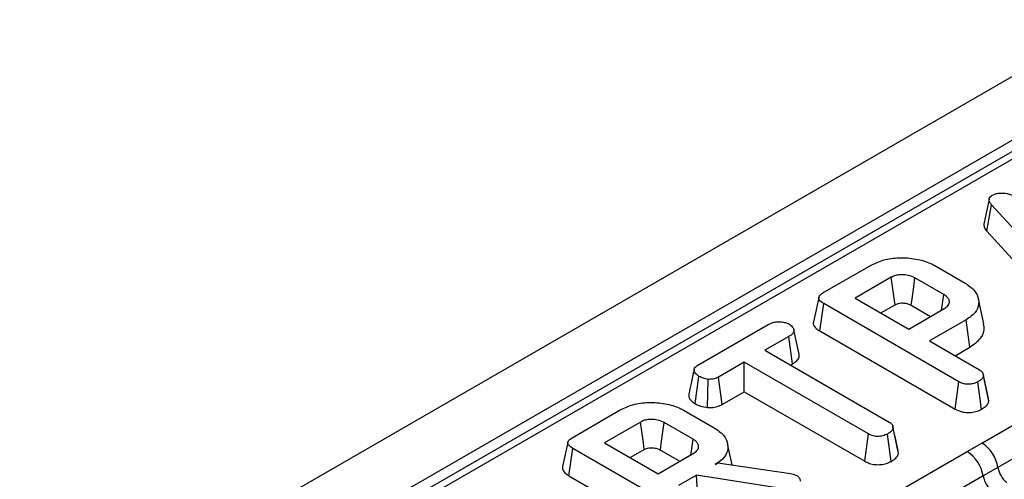
# Model space of a CAD drawing. Units: millimetres. Extents: x -168 to 664, y -32 to 370.
# Drawn here: x 251 to 264, y 107 to 113 of the extents above; entities that cross this region are included whole.
import ezdxf

# ---------------------------------------------------------------- set-up
doc = ezdxf.new("R2010")
doc.units = ezdxf.units.MM

msp = doc.modelspace()

# ---------------------------------------------------------------- linework, layer by layer
at = {"color": 7, "linetype": 'Continuous', "lineweight": 25}
for p, q in [((377.884709, 177.728053), (236.604774, 96.168882)), ((378.391677, 177.192866), (237.111742, 95.633696)), ((288.27127, 125.022085), (237.869959, 95.926028)), ((288.421258, 125.007233), (238.019947, 95.911175)), ((263.62183, 110.345432), (263.551472, 110.021666)), ((263.590569, 109.92816), (263.653758, 110.272892)), ((264.856914, 108.956158), (263.653758, 110.272892)), ((263.590569, 109.92816), (264.796556, 108.608328)), ((261.463327, 109.126156), (262.087898, 109.486713)), ((262.917316, 109.481403), (263.309449, 109.255029)), ((262.350854, 109.329602), (261.882634, 109.059305)), ((263.033116, 109.105642), (262.658541, 109.32188)), ((261.882634, 109.059305), (262.578275, 108.657721)), ((263.552627, 108.723327), (263.48257, 109.045231)), ((261.421641, 108.632322), (261.472106, 108.987387)), ((263.229601, 107.972807), (261.472106, 108.987387)), ((262.215396, 108.867206), (262.399439, 108.973452)), ((262.578275, 108.657721), (263.046494, 108.928018)), ((262.609643, 108.96591), (262.860887, 108.820869)), ((263.321991, 108.778148), (262.845828, 108.503265)), ((263.372582, 108.423155), (263.321991, 108.778148)), ((259.836432, 108.186969), (260.750296, 108.714531)), ((261.421641, 108.632322), (263.180424, 107.616998)), ((261.018268, 108.560317), (260.708073, 108.381245)), ((261.069012, 108.205413), (261.018268, 108.560317)), ((262.845828, 108.503265), (263.497991, 108.12678)), ((260.708073, 108.381245), (262.323848, 107.448478)), ((263.17859, 108.311166), (263.372582, 108.423155)), ((260.440519, 108.22679), (260.103568, 108.032272)), ((262.056294, 107.294023), (260.440519, 108.22679)), ((260.440519, 107.842591), (260.440519, 108.22679)), ((261.040834, 108.189146), (261.069012, 108.205413)), ((259.801687, 107.686196), (259.8519, 108.041443)), ((259.964702, 107.636204), (259.972717, 108.003553)), ((260.15218, 107.676137), (260.103568, 108.032272)), ((263.613135, 107.75478), (263.54378, 108.074006)), ((263.618938, 107.71991), (263.548158, 108.048104)), ((263.180424, 107.616998), (263.229601, 107.972807)), ((263.524144, 107.614753), (263.47458, 107.970393)), ((263.528362, 107.176046), (264.776733, 107.896715)), ((260.15218, 107.676137), (260.440519, 107.842591)), ((260.440519, 107.842591), (262.007064, 106.938244)), ((263.618938, 107.71991), (263.612355, 107.75473)), ((258.204521, 107.244886), (258.829092, 107.605444)), ((259.658509, 107.600134), (260.050643, 107.37376)), ((264.985042, 107.577799), (263.736671, 106.857129)), ((259.092047, 107.448333), (258.623828, 107.178036)), ((259.77431, 107.224373), (259.399734, 107.440611)), ((262.370942, 107.387653), (262.368961, 107.396776)), ((262.443874, 107.041573), (262.373178, 107.369802)), ((262.007064, 106.938244), (262.056294, 107.294023)), ((262.349577, 106.93669), (262.300018, 107.292333)), ((258.162834, 106.751053), (258.2133, 107.106118)), ((259.970794, 106.091538), (258.2133, 107.106118)), ((258.623828, 107.178036), (259.319468, 106.776452)), ((258.956589, 106.985937), (259.140632, 107.092183)), ((259.350836, 107.084641), (259.60208, 106.9396)), ((260.283257, 106.890582), (260.223801, 107.163776)), ((263.33615, 107.064985), (263.528362, 107.176046)), ((259.319468, 106.776452), (259.787687, 107.046749)), ((261.051745, 105.746226), (263.33615, 107.064985)), ((260.062766, 106.896637), (260.098719, 106.917392)), ((260.098719, 106.917392), (261.040592, 106.780554)), ((263.736671, 106.857129), (263.543996, 106.749028)), ((258.162834, 106.751053), (259.921618, 105.735729)), ((259.82155, 106.757386), (259.587022, 106.621996)), ((260.94862, 106.578797), (259.82155, 106.757386)), ((259.837248, 106.477544), (259.82155, 106.757386)), ((261.040592, 106.780554), (261.075708, 106.770901)), ((261.075708, 106.770901), (261.125039, 106.753525)), ((261.162287, 106.70586), (261.162089, 106.706772)), ((263.543996, 106.749028), (261.259591, 105.430269))]:
    msp.add_line(p, q, dxfattribs=at)
at = {"color": 7, "linetype": 'Continuous', "lineweight": 25, "flags": 128}
for points in [[(262.399439, 108.973452), (262.387815, 109.0587), (262.371328, 109.17956), (262.350854, 109.329602)], [(262.609643, 108.96591), (262.621345, 109.051113), (262.637938, 109.171912), (262.658541, 109.32188)], [(263.00432, 108.903672), (263.016176, 108.986819), (263.033116, 109.105642)], [(259.140632, 107.092183), (259.129008, 107.17743), (259.112522, 107.298291), (259.092047, 107.448333)], [(259.350836, 107.084641), (259.362538, 107.169844), (259.379131, 107.290643), (259.399734, 107.440611)], [(262.438228, 107.077834), (262.403594, 107.237305), (262.371729, 107.384029)], [(259.745514, 107.022403), (259.757369, 107.10555), (259.77431, 107.224373)]]:
    msp.add_lwpolyline(points, dxfattribs=at)
at = {"color": 7, "linetype": 'Continuous', "lineweight": 25}
for centre, radius, start, end in [((263.273209, 106.781896), 0.469529, 9.2203453, 57.0828827), ((263.08085, 106.670699), 0.469723, 9.5993204, 57.0769775), ((264.054493, 106.911271), 0.322401, 189.6676482, 231.1328392), ((263.85276, 106.801248), 0.313149, 189.5993204, 237.0769775)]:
    msp.add_arc(centre, radius, start, end, dxfattribs=at)
for points, knots in [([(263.662119, 110.395491), (263.679983, 110.403995), (263.712562, 110.419502), (263.773612, 110.426813), (263.850027, 110.421515), (263.901671, 110.406525), (263.936362, 110.396456)], [0, 0, 0, 0, 0.23085242, 0.420997547, 0.611074451, 1, 1, 1, 1]), ([(263.653758, 110.272892), (263.645208, 110.283788), (263.628032, 110.305678), (263.61836, 110.338338), (263.627083, 110.367576), (263.645578, 110.384905), (263.658798, 110.393366), (263.662119, 110.395491)], [0, 0, 0, 0, 0.272037126, 0.546502415, 0.740297134, 0.934765685, 1, 1, 1, 1]), ([(263.552261, 110.021688), (263.552251, 110.009504), (263.552221, 109.976865), (263.575795, 109.946925), (263.590569, 109.92816)], [0, 0, 0, 0, 0.3732759648, 1, 1, 1, 1]), ([(262.087898, 109.486713), (262.140309, 109.512378), (262.245754, 109.564015), (262.45792, 109.590514), (262.672231, 109.574701), (262.828585, 109.529712), (262.899108, 109.491316), (262.917316, 109.481403)], [0, 0, 0, 0, 0.221598757, 0.445841342, 0.68369256, 0.918335314, 1, 1, 1, 1]), ([(262.658541, 109.32188), (262.631321, 109.33472), (262.579884, 109.358986), (262.490561, 109.366358), (262.418171, 109.35808), (262.376032, 109.342857), (262.35568, 109.332143), (262.350854, 109.329602)], [0, 0, 0, 0, 0.303354369, 0.573256118, 0.758097496, 0.94262904, 1, 1, 1, 1]), ([(263.309449, 109.255029), (263.354058, 109.223928), (263.443583, 109.16151), (263.493015, 109.04199), (263.484204, 108.924743), (263.41219, 108.834999), (263.345917, 108.793228), (263.321991, 108.778148)], [0, 0, 0, 0, 0.226727329, 0.455021074, 0.678660617, 0.883989184, 1, 1, 1, 1]), ([(261.4079, 109.06721), (261.396337, 109.014144), (261.373211, 108.908009), (261.350406, 108.802865), (261.339003, 108.75029)], [0, 0, 0, 0, 0.499980355, 1, 1, 1, 1]), ([(261.472106, 108.987387), (261.450641, 109.001517), (261.41965, 109.021919), (261.404603, 109.056623), (261.411455, 109.083771), (261.433425, 109.10735), (261.454494, 109.120601), (261.463327, 109.126156)], [0, 0, 0, 0, 0.349069331, 0.503971141, 0.660003114, 0.857463367, 1, 1, 1, 1]), ([(263.046494, 108.928018), (263.064965, 108.941672), (263.099968, 108.967547), (263.110604, 109.01481), (263.095233, 109.056191), (263.065574, 109.085891), (263.041525, 109.100525), (263.033116, 109.105642)], [0, 0, 0, 0, 0.258476106, 0.489802175, 0.694224939, 0.893078737, 1, 1, 1, 1]), ([(262.399439, 108.973452), (262.412474, 108.979848), (262.436077, 108.991429), (262.486487, 108.99817), (262.529681, 108.994812), (262.574397, 108.98432), (262.595468, 108.973314), (262.609643, 108.96591)], [0, 0, 0, 0, 0.215030604, 0.389353893, 0.641629737, 0.75890753, 1, 1, 1, 1]), ([(260.750296, 108.714531), (260.77113, 108.724936), (260.806343, 108.74252), (260.876622, 108.753566), (260.940758, 108.74848), (260.995542, 108.737533), (261.020109, 108.725478), (261.029137, 108.721047)], [0, 0, 0, 0, 0.264598033, 0.447207911, 0.688116392, 0.885389909, 1, 1, 1, 1]), ([(261.34021, 108.750092), (261.339367, 108.748496), (261.332071, 108.73467), (261.341129, 108.703748), (261.370053, 108.664633), (261.404946, 108.642778), (261.421641, 108.632322)], [0, 0, 0, 0, 0.0379243, 0.328460453, 0.678702346, 1, 1, 1, 1]), ([(261.029137, 108.721047), (261.046176, 108.706124), (261.074778, 108.681073), (261.089527, 108.641873), (261.079897, 108.608243), (261.052984, 108.581765), (261.028455, 108.566611), (261.018268, 108.560317)], [0, 0, 0, 0, 0.296648908, 0.497958392, 0.653263672, 0.85598666, 1, 1, 1, 1]), ([(261.154067, 108.329894), (261.142659, 108.382435), (261.119844, 108.487513), (261.09676, 108.593403), (261.085218, 108.646346)], [0, 0, 0, 0, 0.50001831, 1, 1, 1, 1]), ([(263.372582, 108.423155), (263.425082, 108.460675), (263.527205, 108.533659), (263.569334, 108.646482), (263.551069, 108.706966), (263.546281, 108.722821)], [0, 0, 0, 0, 0.438411655, 0.852786777, 1, 1, 1, 1]), ([(261.069012, 108.205413), (261.088989, 108.218379), (261.125991, 108.242397), (261.158148, 108.286472), (261.154992, 108.315627), (261.153448, 108.329896)], [0, 0, 0, 0, 0.374661571, 0.693964871, 1, 1, 1, 1]), ([(259.78832, 108.129745), (259.775015, 108.068693), (259.751338, 107.960053), (259.729089, 107.859019), (259.719343, 107.814762)], [0, 0, 0, 0, 0.56196319, 1, 1, 1, 1]), ([(259.8519, 108.041443), (259.835677, 108.053679), (259.803246, 108.078138), (259.78462, 108.117349), (259.792147, 108.149679), (259.811267, 108.170866), (259.828707, 108.182026), (259.836432, 108.186969)], [0, 0, 0, 0, 0.28361152, 0.566929865, 0.722451044, 0.877069536, 1, 1, 1, 1]), ([(263.497991, 108.12678), (263.506196, 108.121381), (263.526647, 108.107925), (263.544113, 108.080276), (263.546804, 108.058866), (263.548158, 108.048104)], [0, 0, 0, 0, 0.249929574, 0.622928952, 1, 1, 1, 1]), ([(259.972717, 108.003553), (259.951292, 108.007253), (259.918377, 108.012937), (259.87854, 108.027119), (259.860848, 108.036632), (259.8519, 108.041443)], [0, 0, 0, 0, 0.4796360052, 0.7368306223, 1, 1, 1, 1]), ([(260.103568, 108.032272), (260.086412, 108.024032), (260.051877, 108.007446), (260.002302, 108.003562), (259.976422, 108.003554), (259.972717, 108.003553)], [0, 0, 0, 0, 0.458261964, 0.922464071, 1, 1, 1, 1]), ([(263.548158, 108.048104), (263.54627, 108.040565), (263.541593, 108.021879), (263.514179, 107.995331), (263.487842, 107.978745), (263.47458, 107.970393)], [0, 0, 0, 0, 0.251358655, 0.623041679, 1, 1, 1, 1]), ([(263.47458, 107.970393), (263.454253, 107.96111), (263.419063, 107.945039), (263.35915, 107.938168), (263.304465, 107.941842), (263.261598, 107.955378), (263.238114, 107.96817), (263.229601, 107.972807)], [0, 0, 0, 0, 0.278835386, 0.48271286, 0.647432188, 0.872201508, 1, 1, 1, 1]), ([(259.720778, 107.814751), (259.71985, 107.803207), (259.717157, 107.769692), (259.747023, 107.723541), (259.786618, 107.69649), (259.801687, 107.686196)], [0, 0, 0, 0, 0.245534348, 0.712863262, 1, 1, 1, 1]), ([(258.829092, 107.605444), (258.881502, 107.631109), (258.986948, 107.682746), (259.199113, 107.709245), (259.413424, 107.693432), (259.569778, 107.648443), (259.640301, 107.610047), (259.658509, 107.600134)], [0, 0, 0, 0, 0.221598757, 0.445841342, 0.68369256, 0.918335314, 1, 1, 1, 1]), ([(259.801687, 107.686196), (259.823821, 107.675107), (259.871396, 107.651275), (259.932191, 107.641455), (259.964702, 107.636204)], [0, 0, 0, 0, 0.465247894, 1, 1, 1, 1]), ([(259.964702, 107.636204), (259.975291, 107.636172), (260.011772, 107.636063), (260.07448, 107.642942), (260.124188, 107.661419), (260.147776, 107.673822), (260.15218, 107.676137)], [0, 0, 0, 0, 0.154829847, 0.533433537, 0.912891345, 1, 1, 1, 1]), ([(263.180424, 107.616998), (263.208565, 107.603426), (263.255282, 107.580895), (263.339334, 107.569946), (263.413972, 107.575149), (263.477753, 107.591134), (263.510993, 107.608057), (263.524144, 107.614753)], [0, 0, 0, 0, 0.28232591, 0.468694824, 0.654506905, 0.863299958, 1, 1, 1, 1]), ([(263.524144, 107.614753), (263.541514, 107.625731), (263.576711, 107.647977), (263.610589, 107.684434), (263.616551, 107.709768), (263.618938, 107.71991)], [0, 0, 0, 0, 0.368782082, 0.747304864, 1, 1, 1, 1]), ([(259.399734, 107.440611), (259.372515, 107.453451), (259.321077, 107.477717), (259.231754, 107.485089), (259.159364, 107.47681), (259.117225, 107.461588), (259.096874, 107.450874), (259.092047, 107.448333)], [0, 0, 0, 0, 0.3033543687, 0.5732561183, 0.7580974962, 0.9426290404, 1, 1, 1, 1]), ([(260.050643, 107.37376), (260.095253, 107.342657), (260.184783, 107.280235), (260.234214, 107.160706), (260.225379, 107.043407), (260.153247, 106.953562), (260.086782, 106.911747), (260.062766, 106.896637)], [0, 0, 0, 0, 0.226594802, 0.454754651, 0.678263791, 0.883745493, 1, 1, 1, 1]), ([(262.373178, 107.369802), (262.370937, 107.361135), (262.365433, 107.339837), (262.335066, 107.314318), (262.310148, 107.298687), (262.300018, 107.292333)], [0, 0, 0, 0, 0.289431382, 0.711146494, 1, 1, 1, 1]), ([(262.323848, 107.448478), (262.334609, 107.440913), (262.360054, 107.423025), (262.3715, 107.394135), (262.372794, 107.375372), (262.373178, 107.369802)], [0, 0, 0, 0, 0.340075217, 0.804116293, 1, 1, 1, 1]), ([(258.2133, 107.106118), (258.191834, 107.120248), (258.160844, 107.14065), (258.145796, 107.175354), (258.152648, 107.202502), (258.174618, 107.226081), (258.195688, 107.239331), (258.204521, 107.244886)], [0, 0, 0, 0, 0.349069331, 0.503971141, 0.660003114, 0.857463367, 1, 1, 1, 1]), ([(259.787687, 107.046749), (259.806159, 107.060403), (259.841161, 107.086278), (259.851798, 107.133541), (259.836426, 107.174922), (259.806767, 107.204622), (259.782719, 107.219256), (259.77431, 107.224373)], [0, 0, 0, 0, 0.2584761065, 0.4898021751, 0.694224939, 0.893078737, 1, 1, 1, 1]), ([(262.300018, 107.292333), (262.28237, 107.284079), (262.246875, 107.267477), (262.185105, 107.259519), (262.125743, 107.26472), (262.084871, 107.278271), (262.062961, 107.290348), (262.056294, 107.294023)], [0, 0, 0, 0, 0.247234852, 0.497261925, 0.66695516, 0.8986538, 1, 1, 1, 1]), ([(258.149093, 107.185941), (258.13753, 107.132875), (258.114404, 107.02674), (258.091599, 106.921596), (258.080197, 106.869021)], [0, 0, 0, 0, 0.499980355, 1, 1, 1, 1]), ([(259.140632, 107.092183), (259.153667, 107.098579), (259.17727, 107.11016), (259.22768, 107.116901), (259.270875, 107.113543), (259.31559, 107.103051), (259.336661, 107.092045), (259.350836, 107.084641)], [0, 0, 0, 0, 0.215030604, 0.389353893, 0.641629737, 0.75890753, 1, 1, 1, 1]), ([(262.349577, 106.93669), (262.365044, 106.946394), (262.402411, 106.969838), (262.436747, 107.006477), (262.442203, 107.033343), (262.443874, 107.041573)], [0, 0, 0, 0, 0.328800619, 0.794385811, 1, 1, 1, 1]), ([(258.081403, 106.868823), (258.080561, 106.867227), (258.073264, 106.853401), (258.082323, 106.822479), (258.111247, 106.783364), (258.14614, 106.761509), (258.162834, 106.751053)], [0, 0, 0, 0, 0.0379243, 0.328460453, 0.678702346, 1, 1, 1, 1]), ([(262.007064, 106.938244), (262.026932, 106.928252), (262.065804, 106.908701), (262.139597, 106.892991), (262.215898, 106.8941), (262.289933, 106.907951), (262.329367, 106.926952), (262.349577, 106.93669)], [0, 0, 0, 0, 0.205626395, 0.402317651, 0.600165015, 0.795083865, 1, 1, 1, 1]), ([(261.125039, 106.753525), (261.134723, 106.745887), (261.153157, 106.731348), (261.163896, 106.705004), (261.165852, 106.687881), (261.166844, 106.679193)], [0, 0, 0, 0, 0.352827883, 0.671634081, 1, 1, 1, 1])]:
    msp.add_open_spline(points, degree=3, knots=knots, dxfattribs=at)

doc.saveas('drawing.dxf')
